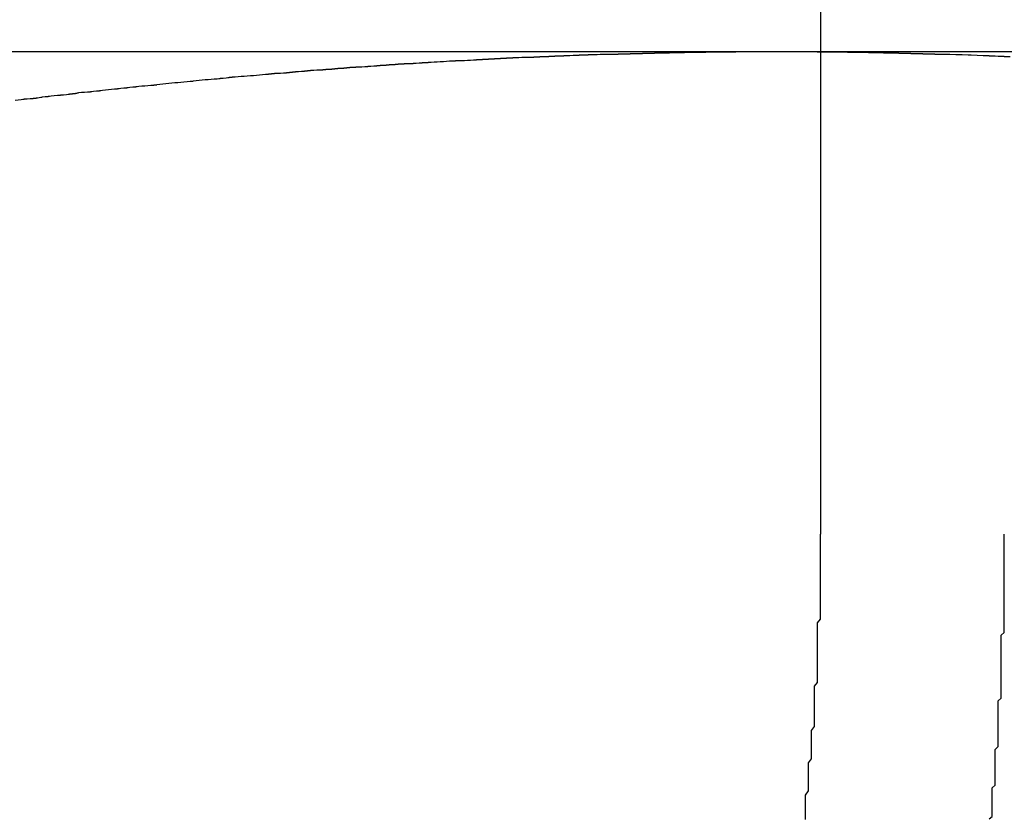
# Model space of a CAD drawing. Extents: x 2751 to 3655, y 561 to 1157.
# Drawn here: x 2823 to 2826, y 1017 to 1019 of the extents above; entities that cross this region are included whole.
import ezdxf

# ---------------------------------------------------------------- set-up
doc = ezdxf.new("R2010")
doc.units = 0
doc.header["$LTSCALE"] = 25
doc.linetypes.add('VERDECKT', pattern=[0.375, 0.25, -0.125])
doc.layers.get('0').update_dxf_attribs({"linetype": 'CONTINUOUS'})
doc.layers.add('RAHMEN', color=254, linetype='CONTINUOUS')

# ---------------------------------------------------------------- blocks, each defined once
blk = doc.blocks.new('A$C6FC60EA0')
at = {"color": 3, "linetype": 'CONTINUOUS', "extrusion": (0, 1, 2e-16)}
for p, q in [((1509.7002, 141.5), (1509.7002, 136.6)), ((1505.2279, 136.6), (1509.558, 136.6)), ((1505.2279, 136.6), (1509.558, 136.6)), ((1509.558, 136.6), (1513.8881, 136.6)), ((1509.558, 136.6), (1513.8881, 136.6))]:
    blk.add_line(p, q, dxfattribs=at)
at = {"color": 1, "linetype": 'VERDECKT', "extrusion": (0, 1, 2e-16)}
blk.add_line((1509.7002, 136.6), (1509.7002, 135), dxfattribs=at)
at = {"color": 3}
for points in [[(1507.03, 136.439, 0), (1507.05, 136.441, 0), (1507.06, 136.443, 0), (1507.08, 136.444, 0), (1507.09, 136.446, 0), (1507.11, 136.448, 0), (1507.12, 136.45, 0), (1507.14, 136.451, 0), (1507.15, 136.453, 0), (1507.17, 136.455, 0), (1507.18, 136.457, 0), (1507.2, 136.458, 0), (1507.21, 136.46, 0), (1507.23, 136.462, 0), (1507.24, 136.464, 0), (1507.26, 136.465, 0), (1507.28, 136.467, 0), (1507.29, 136.469, 0), (1507.31, 136.47, 0), (1507.32, 136.472, 0), (1507.34, 136.474, 0), (1507.35, 136.475, 0), (1507.37, 136.477, 0), (1507.38, 136.479, 0), (1507.4, 136.48, 0), (1507.41, 136.482, 0), (1507.43, 136.483, 0), (1507.44, 136.485, 0), (1507.46, 136.486, 0), (1507.47, 136.488, 0), (1507.49, 136.49, 0), (1507.5, 136.491, 0), (1507.52, 136.493, 0), (1507.53, 136.494, 0), (1507.55, 136.496, 0), (1507.56, 136.497, 0), (1507.58, 136.499, 0), (1507.59, 136.5, 0), (1507.61, 136.502, 0), (1507.62, 136.503, 0), (1507.64, 136.505, 0), (1507.65, 136.506, 0), (1507.67, 136.508, 0), (1507.68, 136.509, 0), (1507.7, 136.51, 0), (1507.71, 136.512, 0), (1507.73, 136.513, 0), (1507.74, 136.515, 0), (1507.76, 136.516, 0), (1507.77, 136.517, 0), (1507.79, 136.519, 0), (1507.8, 136.52, 0), (1507.82, 136.521, 0), (1507.84, 136.523, 0), (1507.85, 136.524, 0), (1507.87, 136.525, 0), (1507.88, 136.527, 0), (1507.9, 136.528, 0), (1507.91, 136.529, 0), (1507.93, 136.53, 0), (1507.94, 136.532, 0), (1507.96, 136.533, 0), (1507.97, 136.534, 0), (1507.99, 136.535, 0), (1508, 136.537, 0), (1508.02, 136.538, 0), (1508.03, 136.539, 0), (1508.05, 136.54, 0), (1508.06, 136.541, 0), (1508.08, 136.542, 0), (1508.09, 136.544, 0), (1508.11, 136.545, 0), (1508.12, 136.546, 0), (1508.14, 136.547, 0), (1508.15, 136.548, 0), (1508.17, 136.549, 0), (1508.18, 136.55, 0), (1508.2, 136.551, 0), (1508.21, 136.552, 0), (1508.23, 136.553, 0), (1508.24, 136.554, 0), (1508.26, 136.555, 0), (1508.27, 136.557, 0), (1508.29, 136.558, 0), (1508.3, 136.558, 0), (1508.32, 136.559, 0), (1508.33, 136.56, 0), (1508.35, 136.561, 0), (1508.36, 136.562, 0), (1508.38, 136.563, 0), (1508.39, 136.564, 0), (1508.41, 136.565, 0), (1508.43, 136.566, 0), (1508.44, 136.567, 0), (1508.46, 136.568, 0), (1508.47, 136.569, 0), (1508.49, 136.569, 0), (1508.5, 136.57, 0), (1508.52, 136.571, 0), (1508.53, 136.572, 0), (1508.55, 136.573, 0), (1508.56, 136.574, 0), (1508.58, 136.574, 0), (1508.59, 136.575, 0), (1508.61, 136.576, 0), (1508.62, 136.577, 0), (1508.64, 136.577, 0), (1508.65, 136.578, 0), (1508.67, 136.579, 0), (1508.68, 136.58, 0), (1508.7, 136.58, 0), (1508.71, 136.581, 0), (1508.73, 136.582, 0), (1508.74, 136.582, 0), (1508.76, 136.583, 0), (1508.77, 136.584, 0), (1508.79, 136.584, 0), (1508.8, 136.585, 0), (1508.82, 136.585, 0), (1508.83, 136.586, 0), (1508.85, 136.587, 0), (1508.86, 136.587, 0), (1508.88, 136.588, 0), (1508.89, 136.588, 0), (1508.91, 136.589, 0), (1508.92, 136.589, 0), (1508.94, 136.59, 0), (1508.95, 136.59, 0), (1508.97, 136.591, 0), (1508.98, 136.591, 0), (1509, 136.592, 0), (1509.01, 136.592, 0), (1509.03, 136.592, 0), (1509.04, 136.593, 0), (1509.06, 136.593, 0), (1509.07, 136.594, 0), (1509.09, 136.594, 0), (1509.11, 136.594, 0), (1509.12, 136.595, 0), (1509.14, 136.595, 0), (1509.15, 136.596, 0), (1509.17, 136.596, 0), (1509.18, 136.596, 0), (1509.2, 136.596, 0), (1509.21, 136.597, 0), (1509.23, 136.597, 0), (1509.24, 136.597, 0), (1509.26, 136.598, 0), (1509.27, 136.598, 0), (1509.29, 136.598, 0), (1509.3, 136.598, 0), (1509.32, 136.598, 0), (1509.33, 136.599, 0), (1509.35, 136.599, 0), (1509.36, 136.599, 0), (1509.38, 136.599, 0), (1509.39, 136.599, 0), (1509.41, 136.599, 0), (1509.42, 136.599, 0), (1509.44, 136.6, 0), (1509.45, 136.6, 0), (1509.47, 136.6, 0), (1509.48, 136.6, 0), (1509.5, 136.6, 0), (1509.51, 136.6, 0), (1509.53, 136.6, 0), (1509.54, 136.6, 0), (1509.56, 136.6, 0)], [(1508.39, 136.564, 0), (1508.4, 136.564, 0), (1508.4, 136.565, 0), (1508.41, 136.565, 0), (1508.41, 136.565, 0), (1508.42, 136.566, 0), (1508.42, 136.566, 0), (1508.43, 136.566, 0), (1508.43, 136.566, 0), (1508.44, 136.567, 0), (1508.44, 136.567, 0), (1508.45, 136.567, 0), (1508.45, 136.567, 0), (1508.46, 136.568, 0), (1508.46, 136.568, 0), (1508.46, 136.568, 0), (1508.47, 136.569, 0), (1508.47, 136.569, 0), (1508.48, 136.569, 0), (1508.48, 136.569, 0), (1508.49, 136.57, 0), (1508.49, 136.57, 0), (1508.5, 136.57, 0), (1508.5, 136.57, 0), (1508.51, 136.571, 0), (1508.51, 136.571, 0), (1508.52, 136.571, 0), (1508.52, 136.571, 0), (1508.53, 136.572, 0), (1508.53, 136.572, 0), (1508.54, 136.572, 0), (1508.54, 136.572, 0), (1508.55, 136.573, 0), (1508.55, 136.573, 0), (1508.55, 136.573, 0), (1508.56, 136.573, 0), (1508.56, 136.574, 0), (1508.57, 136.574, 0), (1508.57, 136.574, 0), (1508.58, 136.574, 0), (1508.58, 136.575, 0), (1508.59, 136.575, 0), (1508.59, 136.575, 0), (1508.6, 136.575, 0), (1508.6, 136.576, 0), (1508.61, 136.576, 0), (1508.61, 136.576, 0), (1508.62, 136.576, 0), (1508.62, 136.577, 0), (1508.63, 136.577, 0), (1508.63, 136.577, 0), (1508.63, 136.577, 0), (1508.64, 136.578, 0), (1508.64, 136.578, 0), (1508.65, 136.578, 0), (1508.65, 136.578, 0), (1508.66, 136.578, 0), (1508.66, 136.579, 0), (1508.67, 136.579, 0), (1508.67, 136.579, 0), (1508.68, 136.579, 0), (1508.68, 136.58, 0), (1508.69, 136.58, 0), (1508.69, 136.58, 0), (1508.7, 136.58, 0), (1508.7, 136.58, 0), (1508.71, 136.581, 0), (1508.71, 136.581, 0), (1508.72, 136.581, 0), (1508.72, 136.581, 0), (1508.72, 136.581, 0), (1508.73, 136.582, 0), (1508.73, 136.582, 0), (1508.74, 136.582, 0), (1508.74, 136.582, 0), (1508.75, 136.582, 0), (1508.75, 136.583, 0), (1508.76, 136.583, 0), (1508.76, 136.583, 0), (1508.77, 136.583, 0), (1508.77, 136.583, 0), (1508.78, 136.584, 0), (1508.78, 136.584, 0), (1508.79, 136.584, 0), (1508.79, 136.584, 0), (1508.8, 136.584, 0), (1508.8, 136.585, 0), (1508.81, 136.585, 0), (1508.81, 136.585, 0), (1508.81, 136.585, 0), (1508.82, 136.585, 0), (1508.82, 136.586, 0), (1508.83, 136.586, 0), (1508.83, 136.586, 0), (1508.84, 136.586, 0), (1508.84, 136.586, 0), (1508.85, 136.586, 0), (1508.85, 136.587, 0), (1508.86, 136.587, 0), (1508.86, 136.587, 0), (1508.87, 136.587, 0), (1508.87, 136.587, 0), (1508.88, 136.588, 0), (1508.88, 136.588, 0), (1508.89, 136.588, 0), (1508.89, 136.588, 0), (1508.9, 136.588, 0), (1508.9, 136.588, 0), (1508.9, 136.589, 0), (1508.91, 136.589, 0), (1508.91, 136.589, 0), (1508.92, 136.589, 0), (1508.92, 136.589, 0), (1508.93, 136.589, 0), (1508.93, 136.59, 0), (1508.94, 136.59, 0), (1508.94, 136.59, 0), (1508.95, 136.59, 0), (1508.95, 136.59, 0), (1508.96, 136.59, 0), (1508.96, 136.59, 0), (1508.97, 136.591, 0), (1508.97, 136.591, 0), (1508.98, 136.591, 0), (1508.98, 136.591, 0), (1508.99, 136.591, 0), (1508.99, 136.591, 0), (1508.99, 136.591, 0)], [(1509.56, 136.6, 0), (1509.58, 136.6, 0), (1509.6, 136.6, 0), (1509.63, 136.6, 0), (1509.65, 136.6, 0), (1509.67, 136.6, 0), (1509.69, 136.599, 0), (1509.72, 136.599, 0), (1509.74, 136.599, 0), (1509.76, 136.599, 0), (1509.79, 136.599, 0), (1509.81, 136.598, 0), (1509.83, 136.598, 0), (1509.85, 136.598, 0), (1509.88, 136.597, 0), (1509.9, 136.597, 0), (1509.92, 136.596, 0), (1509.95, 136.596, 0), (1509.97, 136.595, 0), (1509.99, 136.595, 0), (1510.01, 136.594, 0), (1510.04, 136.594, 0), (1510.06, 136.593, 0), (1510.08, 136.592, 0), (1510.1, 136.592, 0), (1510.13, 136.591, 0), (1510.15, 136.59, 0), (1510.17, 136.59, 0), (1510.2, 136.589, 0), (1510.22, 136.588, 0), (1510.24, 136.587, 0), (1510.26, 136.586, 0), (1510.29, 136.585, 0), (1510.31, 136.585, 0), (1510.33, 136.584, 0)], [(1510.13, 136.591, 0), (1510.15, 136.59, 0), (1510.17, 136.59, 0), (1510.19, 136.589, 0), (1510.2, 136.589, 0), (1510.22, 136.588, 0), (1510.24, 136.587, 0), (1510.26, 136.587, 0), (1510.28, 136.586, 0), (1510.29, 136.585, 0), (1510.31, 136.584, 0), (1510.33, 136.584, 0)], [(1507.04, 136.44, 0), (1507.05, 136.441, 0), (1507.06, 136.442, 0), (1507.07, 136.443, 0), (1507.08, 136.444, 0), (1507.09, 136.445, 0), (1507.1, 136.446, 0), (1507.11, 136.448, 0), (1507.12, 136.449, 0), (1507.12, 136.45, 0), (1507.13, 136.451, 0), (1507.14, 136.452, 0), (1507.15, 136.453, 0), (1507.16, 136.454, 0), (1507.17, 136.455, 0), (1507.18, 136.456, 0), (1507.19, 136.457, 0), (1507.2, 136.458, 0), (1507.21, 136.459, 0), (1507.22, 136.46, 0), (1507.23, 136.461, 0), (1507.24, 136.463, 0), (1507.24, 136.464, 0), (1507.25, 136.465, 0), (1507.26, 136.466, 0), (1507.27, 136.467, 0), (1507.28, 136.468, 0), (1507.29, 136.469, 0), (1507.3, 136.47, 0), (1507.31, 136.471, 0), (1507.32, 136.472, 0), (1507.33, 136.473, 0), (1507.34, 136.474, 0), (1507.35, 136.475, 0), (1507.36, 136.476, 0), (1507.37, 136.477, 0), (1507.37, 136.478, 0), (1507.38, 136.479, 0), (1507.39, 136.48, 0), (1507.4, 136.481, 0), (1507.41, 136.482, 0), (1507.42, 136.483, 0), (1507.43, 136.484, 0), (1507.44, 136.485, 0), (1507.45, 136.486, 0), (1507.46, 136.487, 0), (1507.47, 136.488, 0), (1507.48, 136.489, 0), (1507.49, 136.489, 0), (1507.5, 136.49, 0), (1507.5, 136.491, 0), (1507.51, 136.492, 0), (1507.52, 136.493, 0), (1507.53, 136.494, 0), (1507.54, 136.495, 0), (1507.55, 136.496, 0), (1507.56, 136.497, 0), (1507.57, 136.498, 0), (1507.58, 136.499, 0), (1507.59, 136.5, 0), (1507.6, 136.501, 0), (1507.61, 136.502, 0), (1507.62, 136.502, 0), (1507.62, 136.503, 0), (1507.63, 136.504, 0), (1507.64, 136.505, 0), (1507.65, 136.506, 0), (1507.66, 136.507, 0), (1507.67, 136.508, 0), (1507.68, 136.509, 0), (1507.69, 136.51, 0), (1507.7, 136.51, 0), (1507.71, 136.511, 0), (1507.72, 136.512, 0), (1507.73, 136.513, 0), (1507.74, 136.514, 0), (1507.75, 136.515, 0), (1507.75, 136.516, 0), (1507.76, 136.516, 0), (1507.77, 136.517, 0), (1507.78, 136.518, 0), (1507.79, 136.519, 0), (1507.8, 136.52, 0), (1507.81, 136.521, 0), (1507.82, 136.521, 0), (1507.83, 136.522, 0), (1507.84, 136.523, 0), (1507.85, 136.524, 0)]]:
    blk.add_polyline3d(points, dxfattribs=at)
at = {"color": 1}
for points in [[(1508.99, 136.591, 0), (1509, 136.592, 0), (1509, 136.592, 0), (1509.01, 136.592, 0), (1509.01, 136.592, 0), (1509.02, 136.592, 0), (1509.02, 136.592, 0), (1509.03, 136.592, 0), (1509.03, 136.592, 0), (1509.03, 136.593, 0), (1509.04, 136.593, 0), (1509.04, 136.593, 0), (1509.05, 136.593, 0), (1509.05, 136.593, 0), (1509.06, 136.593, 0), (1509.06, 136.593, 0), (1509.07, 136.593, 0), (1509.07, 136.594, 0), (1509.07, 136.594, 0), (1509.08, 136.594, 0), (1509.08, 136.594, 0), (1509.09, 136.594, 0), (1509.09, 136.594, 0), (1509.1, 136.594, 0), (1509.1, 136.594, 0), (1509.11, 136.594, 0), (1509.11, 136.595, 0), (1509.11, 136.595, 0), (1509.12, 136.595, 0), (1509.12, 136.595, 0), (1509.13, 136.595, 0), (1509.13, 136.595, 0), (1509.14, 136.595, 0), (1509.14, 136.595, 0), (1509.15, 136.595, 0), (1509.15, 136.596, 0), (1509.15, 136.596, 0), (1509.16, 136.596, 0), (1509.16, 136.596, 0), (1509.17, 136.596, 0), (1509.17, 136.596, 0), (1509.18, 136.596, 0), (1509.18, 136.596, 0), (1509.19, 136.596, 0), (1509.19, 136.596, 0), (1509.19, 136.596, 0), (1509.2, 136.597, 0), (1509.2, 136.597, 0), (1509.21, 136.597, 0), (1509.21, 136.597, 0), (1509.22, 136.597, 0), (1509.22, 136.597, 0), (1509.23, 136.597, 0), (1509.23, 136.597, 0), (1509.23, 136.597, 0), (1509.24, 136.597, 0), (1509.24, 136.597, 0), (1509.25, 136.597, 0), (1509.25, 136.597, 0), (1509.26, 136.598, 0), (1509.26, 136.598, 0), (1509.27, 136.598, 0), (1509.27, 136.598, 0), (1509.27, 136.598, 0), (1509.28, 136.598, 0), (1509.28, 136.598, 0), (1509.29, 136.598, 0), (1509.29, 136.598, 0), (1509.3, 136.598, 0), (1509.3, 136.598, 0), (1509.31, 136.598, 0), (1509.31, 136.598, 0), (1509.31, 136.598, 0), (1509.32, 136.598, 0), (1509.32, 136.599, 0), (1509.33, 136.599, 0), (1509.33, 136.599, 0), (1509.34, 136.599, 0), (1509.34, 136.599, 0), (1509.35, 136.599, 0), (1509.35, 136.599, 0), (1509.35, 136.599, 0), (1509.36, 136.599, 0), (1509.36, 136.599, 0), (1509.37, 136.599, 0), (1509.37, 136.599, 0), (1509.38, 136.599, 0), (1509.38, 136.599, 0), (1509.39, 136.599, 0), (1509.39, 136.599, 0), (1509.39, 136.599, 0), (1509.4, 136.599, 0), (1509.4, 136.599, 0), (1509.41, 136.599, 0), (1509.41, 136.599, 0), (1509.42, 136.599, 0), (1509.42, 136.599, 0), (1509.42, 136.6, 0), (1509.43, 136.6, 0), (1509.43, 136.6, 0), (1509.44, 136.6, 0), (1509.44, 136.6, 0), (1509.45, 136.6, 0), (1509.45, 136.6, 0), (1509.46, 136.6, 0), (1509.46, 136.6, 0), (1509.46, 136.6, 0), (1509.47, 136.6, 0), (1509.47, 136.6, 0), (1509.48, 136.6, 0), (1509.48, 136.6, 0), (1509.49, 136.6, 0), (1509.49, 136.6, 0), (1509.5, 136.6, 0), (1509.5, 136.6, 0), (1509.5, 136.6, 0), (1509.51, 136.6, 0), (1509.51, 136.6, 0), (1509.52, 136.6, 0), (1509.52, 136.6, 0), (1509.53, 136.6, 0), (1509.53, 136.6, 0), (1509.54, 136.6, 0), (1509.54, 136.6, 0), (1509.54, 136.6, 0), (1509.55, 136.6, 0), (1509.55, 136.6, 0), (1509.56, 136.6, 0)], [(1509.56, 136.6, 0), (1509.56, 136.6, 0), (1509.57, 136.6, 0), (1509.57, 136.6, 0), (1509.58, 136.6, 0), (1509.58, 136.6, 0), (1509.59, 136.6, 0), (1509.59, 136.6, 0), (1509.59, 136.6, 0), (1509.6, 136.6, 0), (1509.6, 136.6, 0), (1509.61, 136.6, 0), (1509.61, 136.6, 0), (1509.62, 136.6, 0), (1509.62, 136.6, 0), (1509.63, 136.6, 0), (1509.63, 136.6, 0), (1509.63, 136.6, 0), (1509.64, 136.6, 0), (1509.64, 136.6, 0), (1509.65, 136.6, 0), (1509.65, 136.6, 0), (1509.66, 136.6, 0), (1509.66, 136.6, 0), (1509.67, 136.6, 0), (1509.67, 136.6, 0), (1509.68, 136.6, 0), (1509.68, 136.6, 0), (1509.68, 136.6, 0), (1509.69, 136.6, 0), (1509.69, 136.599, 0), (1509.7, 136.599, 0), (1509.7, 136.599, 0), (1509.71, 136.599, 0), (1509.71, 136.599, 0), (1509.72, 136.599, 0), (1509.72, 136.599, 0), (1509.72, 136.599, 0), (1509.73, 136.599, 0), (1509.73, 136.599, 0), (1509.74, 136.599, 0), (1509.74, 136.599, 0), (1509.75, 136.599, 0), (1509.75, 136.599, 0), (1509.76, 136.599, 0), (1509.76, 136.599, 0), (1509.77, 136.599, 0), (1509.77, 136.599, 0), (1509.77, 136.599, 0), (1509.78, 136.599, 0), (1509.78, 136.599, 0), (1509.79, 136.599, 0), (1509.79, 136.598, 0), (1509.8, 136.598, 0), (1509.8, 136.598, 0), (1509.81, 136.598, 0), (1509.81, 136.598, 0), (1509.81, 136.598, 0), (1509.82, 136.598, 0), (1509.82, 136.598, 0), (1509.83, 136.598, 0), (1509.83, 136.598, 0), (1509.84, 136.598, 0), (1509.84, 136.598, 0), (1509.85, 136.598, 0), (1509.85, 136.598, 0), (1509.86, 136.598, 0), (1509.86, 136.597, 0), (1509.86, 136.597, 0), (1509.87, 136.597, 0), (1509.87, 136.597, 0), (1509.88, 136.597, 0), (1509.88, 136.597, 0), (1509.89, 136.597, 0), (1509.89, 136.597, 0), (1509.9, 136.597, 0), (1509.9, 136.597, 0), (1509.91, 136.597, 0), (1509.91, 136.597, 0), (1509.91, 136.596, 0), (1509.92, 136.596, 0), (1509.92, 136.596, 0), (1509.93, 136.596, 0), (1509.93, 136.596, 0), (1509.94, 136.596, 0), (1509.94, 136.596, 0), (1509.95, 136.596, 0), (1509.95, 136.596, 0), (1509.95, 136.596, 0), (1509.96, 136.596, 0), (1509.96, 136.595, 0), (1509.97, 136.595, 0), (1509.97, 136.595, 0), (1509.98, 136.595, 0), (1509.98, 136.595, 0), (1509.99, 136.595, 0), (1509.99, 136.595, 0), (1510, 136.595, 0), (1510, 136.595, 0), (1510, 136.594, 0), (1510.01, 136.594, 0), (1510.01, 136.594, 0), (1510.02, 136.594, 0), (1510.02, 136.594, 0), (1510.03, 136.594, 0), (1510.03, 136.594, 0), (1510.04, 136.594, 0), (1510.04, 136.594, 0), (1510.04, 136.593, 0), (1510.05, 136.593, 0), (1510.05, 136.593, 0), (1510.06, 136.593, 0), (1510.06, 136.593, 0), (1510.07, 136.593, 0), (1510.07, 136.593, 0), (1510.08, 136.593, 0), (1510.08, 136.592, 0), (1510.09, 136.592, 0), (1510.09, 136.592, 0), (1510.09, 136.592, 0), (1510.1, 136.592, 0), (1510.1, 136.592, 0), (1510.11, 136.592, 0), (1510.11, 136.592, 0), (1510.12, 136.591, 0), (1510.12, 136.591, 0), (1510.13, 136.591, 0), (1510.13, 136.591, 0)], [(1507.85, 136.524, 0), (1507.85, 136.524, 0), (1507.85, 136.524, 0), (1507.86, 136.525, 0), (1507.86, 136.525, 0), (1507.86, 136.525, 0), (1507.86, 136.525, 0), (1507.87, 136.525, 0), (1507.87, 136.526, 0), (1507.87, 136.526, 0), (1507.88, 136.526, 0), (1507.88, 136.526, 0), (1507.88, 136.527, 0), (1507.88, 136.527, 0), (1507.89, 136.527, 0), (1507.89, 136.527, 0), (1507.89, 136.528, 0), (1507.9, 136.528, 0), (1507.9, 136.528, 0), (1507.9, 136.528, 0), (1507.9, 136.529, 0), (1507.91, 136.529, 0), (1507.91, 136.529, 0), (1507.91, 136.529, 0), (1507.92, 136.53, 0), (1507.92, 136.53, 0), (1507.92, 136.53, 0), (1507.92, 136.53, 0), (1507.93, 136.531, 0), (1507.93, 136.531, 0), (1507.93, 136.531, 0), (1507.94, 136.531, 0), (1507.94, 136.532, 0), (1507.94, 136.532, 0), (1507.94, 136.532, 0), (1507.95, 136.532, 0), (1507.95, 136.532, 0), (1507.95, 136.533, 0), (1507.96, 136.533, 0), (1507.96, 136.533, 0), (1507.96, 136.533, 0), (1507.96, 136.534, 0), (1507.97, 136.534, 0), (1507.97, 136.534, 0), (1507.97, 136.534, 0), (1507.98, 136.535, 0), (1507.98, 136.535, 0), (1507.98, 136.535, 0), (1507.98, 136.535, 0), (1507.99, 136.535, 0), (1507.99, 136.536, 0), (1507.99, 136.536, 0), (1508, 136.536, 0), (1508, 136.536, 0), (1508, 136.537, 0), (1508, 136.537, 0), (1508.01, 136.537, 0), (1508.01, 136.537, 0), (1508.01, 136.538, 0), (1508.02, 136.538, 0), (1508.02, 136.538, 0), (1508.02, 136.538, 0), (1508.02, 136.538, 0), (1508.03, 136.539, 0), (1508.03, 136.539, 0), (1508.03, 136.539, 0), (1508.04, 136.539, 0), (1508.04, 136.54, 0), (1508.04, 136.54, 0), (1508.04, 136.54, 0), (1508.05, 136.54, 0), (1508.05, 136.54, 0), (1508.05, 136.541, 0), (1508.06, 136.541, 0), (1508.06, 136.541, 0), (1508.06, 136.541, 0), (1508.06, 136.542, 0), (1508.07, 136.542, 0), (1508.07, 136.542, 0), (1508.07, 136.542, 0), (1508.08, 136.542, 0), (1508.08, 136.543, 0), (1508.08, 136.543, 0), (1508.08, 136.543, 0), (1508.09, 136.543, 0), (1508.09, 136.543, 0), (1508.09, 136.544, 0), (1508.1, 136.544, 0), (1508.1, 136.544, 0), (1508.1, 136.544, 0), (1508.1, 136.545, 0), (1508.11, 136.545, 0), (1508.11, 136.545, 0), (1508.11, 136.545, 0), (1508.12, 136.545, 0), (1508.12, 136.546, 0), (1508.12, 136.546, 0), (1508.12, 136.546, 0), (1508.13, 136.546, 0), (1508.13, 136.546, 0), (1508.13, 136.547, 0), (1508.14, 136.547, 0), (1508.14, 136.547, 0), (1508.14, 136.547, 0), (1508.14, 136.548, 0), (1508.15, 136.548, 0), (1508.15, 136.548, 0), (1508.15, 136.548, 0), (1508.16, 136.548, 0), (1508.16, 136.549, 0), (1508.16, 136.549, 0), (1508.16, 136.549, 0), (1508.17, 136.549, 0), (1508.17, 136.549, 0), (1508.17, 136.55, 0), (1508.18, 136.55, 0), (1508.18, 136.55, 0), (1508.18, 136.55, 0), (1508.18, 136.55, 0), (1508.19, 136.551, 0), (1508.19, 136.551, 0), (1508.19, 136.551, 0), (1508.2, 136.551, 0), (1508.2, 136.551, 0), (1508.2, 136.552, 0), (1508.2, 136.552, 0), (1508.21, 136.552, 0), (1508.21, 136.552, 0), (1508.21, 136.552, 0), (1508.22, 136.553, 0), (1508.22, 136.553, 0), (1508.22, 136.553, 0), (1508.22, 136.553, 0), (1508.23, 136.553, 0), (1508.23, 136.554, 0), (1508.23, 136.554, 0), (1508.24, 136.554, 0), (1508.24, 136.554, 0), (1508.24, 136.554, 0), (1508.24, 136.555, 0), (1508.25, 136.555, 0), (1508.25, 136.555, 0), (1508.25, 136.555, 0), (1508.26, 136.555, 0), (1508.26, 136.556, 0), (1508.26, 136.556, 0), (1508.26, 136.556, 0), (1508.27, 136.556, 0), (1508.27, 136.556, 0), (1508.27, 136.556, 0), (1508.28, 136.557, 0), (1508.28, 136.557, 0), (1508.28, 136.557, 0), (1508.28, 136.557, 0), (1508.29, 136.557, 0), (1508.29, 136.558, 0), (1508.29, 136.558, 0), (1508.3, 136.558, 0), (1508.3, 136.558, 0), (1508.3, 136.558, 0), (1508.3, 136.559, 0), (1508.31, 136.559, 0), (1508.31, 136.559, 0), (1508.31, 136.559, 0), (1508.32, 136.559, 0), (1508.32, 136.559, 0), (1508.32, 136.56, 0), (1508.32, 136.56, 0), (1508.33, 136.56, 0), (1508.33, 136.56, 0), (1508.33, 136.56, 0), (1508.34, 136.561, 0), (1508.34, 136.561, 0), (1508.34, 136.561, 0), (1508.34, 136.561, 0), (1508.35, 136.561, 0), (1508.35, 136.561, 0), (1508.35, 136.562, 0), (1508.36, 136.562, 0), (1508.36, 136.562, 0), (1508.36, 136.562, 0), (1508.36, 136.562, 0), (1508.37, 136.563, 0), (1508.37, 136.563, 0), (1508.37, 136.563, 0), (1508.38, 136.563, 0), (1508.38, 136.563, 0), (1508.38, 136.563, 0), (1508.38, 136.564, 0), (1508.39, 136.564, 0), (1508.39, 136.564, 0), (1508.39, 136.564, 0)], [(1510.26, 134.057, 0), (1510.27, 134.065, 0), (1510.27, 134.074, 0), (1510.27, 134.082, 0), (1510.27, 134.091, 0), (1510.27, 134.099, 0), (1510.27, 134.108, 0), (1510.27, 134.117, 0), (1510.27, 134.125, 0), (1510.27, 134.134, 0), (1510.27, 134.142, 0), (1510.27, 134.151, 0), (1510.27, 134.159, 0), (1510.28, 134.168, 0), (1510.28, 134.176, 0), (1510.28, 134.185, 0), (1510.28, 134.193, 0), (1510.28, 134.202, 0), (1510.28, 134.21, 0), (1510.28, 134.219, 0), (1510.28, 134.227, 0), (1510.28, 134.236, 0), (1510.28, 134.245, 0), (1510.28, 134.253, 0), (1510.28, 134.262, 0), (1510.28, 134.27, 0), (1510.28, 134.279, 0), (1510.28, 134.287, 0), (1510.29, 134.296, 0), (1510.29, 134.304, 0), (1510.29, 134.313, 0), (1510.29, 134.321, 0), (1510.29, 134.33, 0), (1510.29, 134.338, 0), (1510.29, 134.347, 0), (1510.29, 134.355, 0), (1510.29, 134.364, 0), (1510.29, 134.372, 0), (1510.29, 134.381, 0), (1510.29, 134.389, 0), (1510.29, 134.397, 0), (1510.29, 134.406, 0), (1510.29, 134.414, 0), (1510.29, 134.423, 0), (1510.29, 134.431, 0), (1510.29, 134.44, 0), (1510.29, 134.448, 0), (1510.3, 134.457, 0), (1510.3, 134.465, 0), (1510.3, 134.474, 0), (1510.3, 134.482, 0), (1510.3, 134.49, 0), (1510.3, 134.499, 0), (1510.3, 134.507, 0), (1510.3, 134.516, 0), (1510.3, 134.524, 0), (1510.3, 134.532, 0), (1510.3, 134.541, 0), (1510.3, 134.549, 0), (1510.3, 134.558, 0), (1510.3, 134.566, 0), (1510.3, 134.574, 0), (1510.3, 134.583, 0), (1510.3, 134.591, 0), (1510.3, 134.599, 0), (1510.3, 134.608, 0), (1510.3, 134.616, 0), (1510.3, 134.625, 0), (1510.3, 134.633, 0), (1510.3, 134.641, 0), (1510.3, 134.65, 0), (1510.3, 134.658, 0), (1510.3, 134.666, 0), (1510.31, 134.674, 0), (1510.31, 134.683, 0), (1510.31, 134.691, 0), (1510.31, 134.699, 0), (1510.31, 134.708, 0), (1510.31, 134.716, 0), (1510.31, 134.724, 0), (1510.31, 134.732, 0), (1510.31, 134.741, 0), (1510.31, 134.749, 0), (1510.31, 134.757, 0), (1510.31, 134.765, 0), (1510.31, 134.774, 0), (1510.31, 134.782, 0), (1510.31, 134.79, 0), (1510.31, 134.798, 0), (1510.31, 134.806, 0), (1510.31, 134.814, 0), (1510.31, 134.823, 0), (1510.31, 134.831, 0), (1510.31, 134.839, 0), (1510.31, 134.847, 0), (1510.31, 134.855, 0), (1510.31, 134.863, 0), (1510.31, 134.871, 0), (1510.31, 134.88, 0), (1510.31, 134.888, 0), (1510.31, 134.896, 0), (1510.31, 134.904, 0), (1510.31, 134.912, 0), (1510.31, 134.92, 0), (1510.31, 134.928, 0), (1510.31, 134.936, 0), (1510.31, 134.944, 0), (1510.31, 134.952, 0), (1510.31, 134.96, 0), (1510.31, 134.968, 0), (1510.31, 134.976, 0), (1510.31, 134.984, 0), (1510.31, 134.992, 0), (1510.31, 135, 0)], [(1509.7, 135, 0), (1509.7, 134.988, 0), (1509.7, 134.975, 0), (1509.7, 134.962, 0), (1509.7, 134.95, 0), (1509.7, 134.937, 0), (1509.7, 134.925, 0), (1509.7, 134.912, 0), (1509.7, 134.899, 0), (1509.7, 134.887, 0), (1509.7, 134.874, 0), (1509.7, 134.861, 0), (1509.7, 134.848, 0), (1509.7, 134.836, 0), (1509.7, 134.823, 0), (1509.7, 134.81, 0), (1509.7, 134.797, 0), (1509.7, 134.784, 0), (1509.7, 134.771, 0), (1509.7, 134.758, 0), (1509.7, 134.745, 0), (1509.7, 134.732, 0), (1509.7, 134.719, 0), (1509.69, 134.706, 0), (1509.69, 134.693, 0), (1509.69, 134.68, 0), (1509.69, 134.667, 0), (1509.69, 134.654, 0), (1509.69, 134.641, 0), (1509.69, 134.628, 0), (1509.69, 134.615, 0), (1509.69, 134.602, 0), (1509.69, 134.588, 0), (1509.69, 134.575, 0), (1509.69, 134.562, 0), (1509.69, 134.549, 0), (1509.69, 134.536, 0), (1509.69, 134.522, 0), (1509.69, 134.509, 0), (1509.68, 134.496, 0), (1509.68, 134.482, 0), (1509.68, 134.469, 0), (1509.68, 134.456, 0), (1509.68, 134.443, 0), (1509.68, 134.429, 0), (1509.68, 134.416, 0), (1509.68, 134.403, 0), (1509.68, 134.389, 0), (1509.68, 134.376, 0), (1509.68, 134.363, 0), (1509.67, 134.349, 0), (1509.67, 134.336, 0), (1509.67, 134.323, 0), (1509.67, 134.309, 0), (1509.67, 134.296, 0), (1509.67, 134.282, 0), (1509.67, 134.269, 0), (1509.67, 134.256, 0), (1509.66, 134.242, 0), (1509.66, 134.229, 0), (1509.66, 134.216, 0), (1509.66, 134.202, 0), (1509.66, 134.189, 0), (1509.66, 134.175, 0), (1509.66, 134.162, 0), (1509.66, 134.149, 0), (1509.65, 134.135, 0), (1509.65, 134.122, 0), (1509.65, 134.109, 0), (1509.65, 134.095, 0), (1509.65, 134.082, 0), (1509.65, 134.069, 0), (1509.65, 134.055, 0)]]:
    blk.add_polyline3d(points, dxfattribs=at)

msp = doc.modelspace()

# ---------------------------------------------------------------- block references
at = {"layer": 'RAHMEN'}
msp.add_blockref('A$C6FC60EA0', (1315.7233, 882.4886), dxfattribs=at)

doc.saveas('drawing.dxf')
